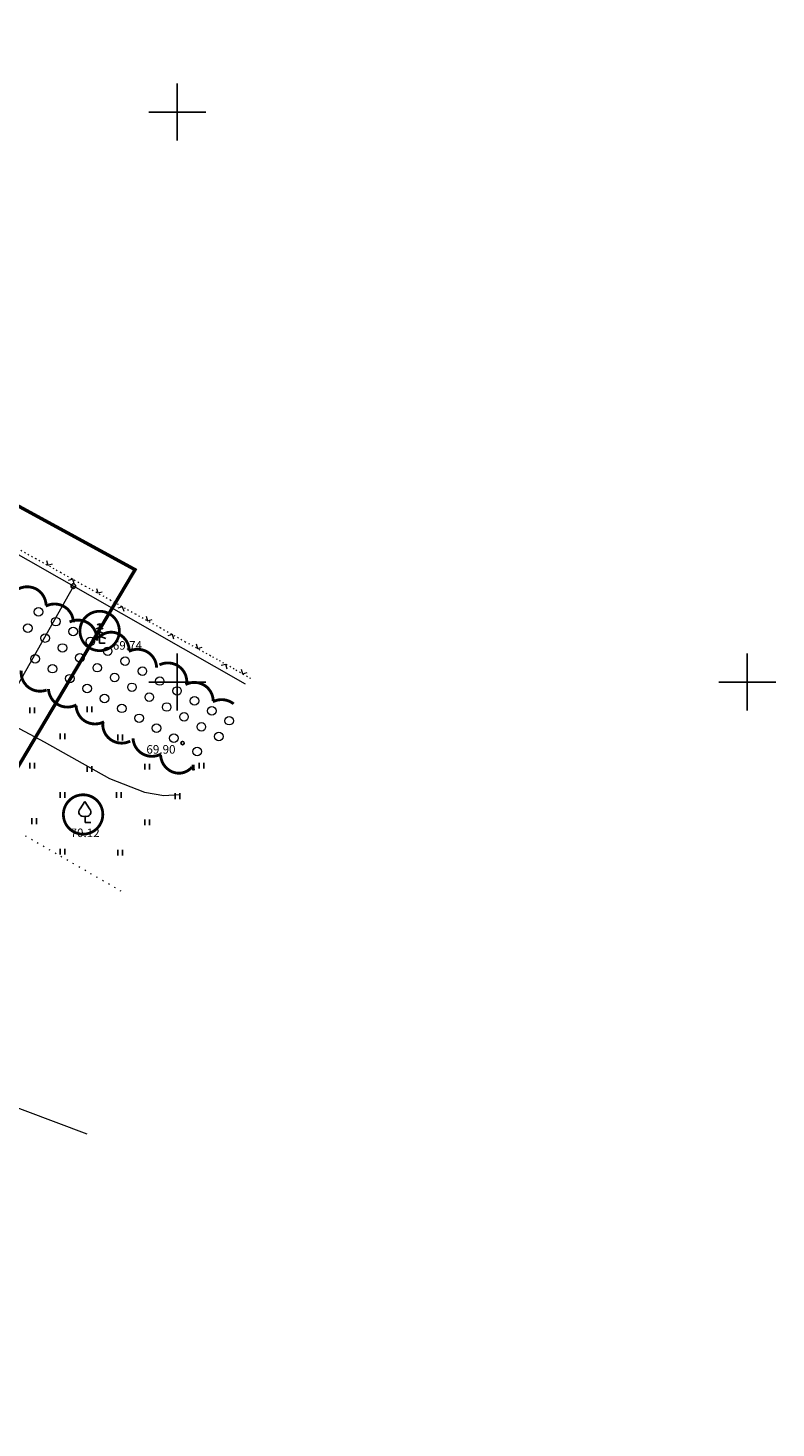
# Model space of a CAD drawing. Extents: x 2459 to 5380, y 5509 to 11638.
# Drawn here: x 2587 to 2653, y 5685 to 5807 of the extents above; entities that cross this region are included whole.
import ezdxf
from ezdxf.enums import TextEntityAlignment as Align

# ---------------------------------------------------------------- set-up
doc = ezdxf.new("R2010")
doc.units = 0
doc.header["$MEASUREMENT"] = 0
for name, pattern in [('DASHDOT', [1, 0.5, -0.25, 0, -0.25]), ('DOT', [0.25, 0, -0.25]), ('KOLV_PIIR', [0.6, 0.1, -0.5])]:
    doc.linetypes.add(name, pattern=pattern)
doc.layers.get('0').update_dxf_attribs({"linetype": 'CONTINUOUS'})
for name, color, linetype in [('54', 7, 'CONTINUOUS'), ('k6lvikupiir', 7, 'CONTINUOUS'), ('krundipiir', 7, 'CONTINUOUS'), ('muru', 7, 'CONTINUOUS'), ('olol haljastus', 7, 'CONTINUOUS'), ('ruudustik', 7, 'CONTINUOUS'), ('samak6rgusjooned', 7, 'CONTINUOUS'), ('tara', 7, 'CONTINUOUS'), ('u haljastus', 3, 'CONTINUOUS'), ('u planeeringuala piir', 7, 'CONTINUOUS'), ('u tabel', 7, 'CONTINUOUS'), ('u. eksplik. plan', 7, 'CONTINUOUS')]:
    doc.layers.add(name, color=color, linetype=linetype)
doc.styles.add('ITALICT', font='ITALICT', dxfattribs={"height": 0.2})

# ---------------------------------------------------------------- blocks, each defined once
blk = doc.blocks.new('RISTI')
at = {"layer": 'ruudustik', "color": 7, "linetype": 'Continuous'}
for p, q in [((0.0077, -2.51024, 460.53782), (0.0077, 2.48976, 460.53782)), ((-2.4748, -0.00774, 460.53782), (2.5252, -0.00774, 460.53782))]:
    blk.add_line(p, q, dxfattribs=at)
blk = doc.blocks.new('VILJAP')
at = {"layer": 'olol haljastus', "color": 3, "linetype": 'Continuous'}
for p, q in [((-0.004, 0.368), (-0.085, 0.236)), ((-0.004, 0.368), (0.078, 0.236)), ((0, 0.106), (-0.001, 0)), ((-0.001, 0), (0.1, 0))]:
    blk.add_line(p, q, dxfattribs=at)
at = {"layer": 'olol haljastus', "color": 3, "linetype": 'Continuous', "extrusion": (0, 0, -1)}
blk.add_arc((0.034, 0.18), 0.0766, 249.8192, 47.746, dxfattribs=at)
at = {"layer": 'olol haljastus', "color": 3, "linetype": 'Continuous'}
blk.add_arc((0.026, 0.18), 0.0766, 249.8192, 47.746, dxfattribs=at)
blk = doc.blocks.new('PPP')
at = {"layer": '54', "color": 7, "linetype": 'Continuous'}
blk.add_circle((0, 0), 0.0968, dxfattribs=at)
blk = doc.blocks.new('KNUSK')
at = {"layer": 'olol haljastus', "color": 3, "linetype": 'Continuous'}
for p, q in [((0, 0.27445), (-0.06059, 0.2524)), ((0, 0.34046), (-0.04464, 0.32421)), ((0, 0.09033), (0, 0.34393)), ((0, 0.09033), (0, 0.34393)), ((0, 0.34046), (0.04464, 0.32421)), ((0, 0.27445), (0.06059, 0.2524)), ((0, 0.12507), (-0.10926, 0.0853)), ((0, 0.2015), (-0.07842, 0.17296)), ((0, 0.2015), (0.07842, 0.17296)), ((0, 0.12507), (0.10926, 0.0853)), ((0, 0.10075), (0, 0)), ((0, 0), (0.10016, 0))]:
    blk.add_line(p, q, dxfattribs=at)
blk = doc.blocks.new('PIIRIP')
at = {"layer": 'krundipiir', "color": 1, "linetype": 'Continuous'}
blk.add_circle((0, 0), 0.1, dxfattribs=at)
blk = doc.blocks.new('PIIR')
at = {"layer": 'krundipiir', "color": 1, "linetype": 'Continuous', "xscale": 2, "yscale": 2, "zscale": 2}
blk.add_blockref('PIIRIP', (0, 0), dxfattribs=at)
blk = doc.blocks.new('RIST')
at = {"layer": 'ruudustik', "color": 7, "linetype": 'Continuous'}
for p, q in [((-0.01131, -2.51545, 14.37365), (-0.01131, 2.48455, 14.37365)), ((-2.49381, -0.01295, 14.37365), (2.50619, -0.01295, 14.37365))]:
    blk.add_line(p, q, dxfattribs=at)
blk = doc.blocks.new('ROHI')
at = {"layer": 'muru', "color": 3, "linetype": 'Continuous'}
for p, q in [((-0.0421, 0.05187), (-0.0421, -0.04863)), ((0.03886, 0.05187), (0.03886, -0.04863))]:
    blk.add_line(p, q, dxfattribs=at)

msp = doc.modelspace()

# ---------------------------------------------------------------- linework, layer by layer
at = {"layer": 'k6lvikupiir', "color": 120, "linetype": 'KOLV_PIIR', "lineweight": 0}
msp.add_line((2595.12, 5731.63, 70.1), (2586.58, 5736.56, 69.99), dxfattribs=at)
at = {"layer": 'krundipiir', "color": 1, "linetype": 'Continuous', "lineweight": 0}
for p, q in [((2606, 5749.81), (2563.49, 5774.06)), ((2590.92, 5758.41, 7.14), (2554.75, 5694.5, 71.29)), ((2590.92, 5758.41, 7.14), (2554.75, 5694.5, 71.29))]:
    msp.add_line(p, q, dxfattribs=at)
at = {"layer": 'olol haljastus', "color": 7, "linetype": 'Continuous', "lineweight": 0}
for centre in [(2587.86, 5756.16, 69.71), (2589.38, 5755.29, 69.73), (2586.93, 5754.71, 69.55), (2590.9, 5754.43, 69.74), (2588.45, 5753.85, 69.59), (2589.97, 5752.98, 69.62), (2592.41, 5753.56, 69.76), (2587.58, 5752.02, 69.75), (2591.49, 5752.12, 69.66), (2593.93, 5752.69, 69.78), (2595.45, 5751.82, 69.8), (2589.09, 5751.16, 69.77), (2590.61, 5750.29, 69.78), (2593.02, 5751.25, 69.7), (2594.54, 5750.39, 69.74), (2596.97, 5750.95, 69.82), (2592.13, 5749.42, 69.8), (2596.06, 5749.53, 69.77), (2598.49, 5750.08, 69.83), (2600.01, 5749.21, 69.85), (2593.65, 5748.55, 69.82), (2597.58, 5748.66, 69.81), (2599.1, 5747.8, 69.85), (2601.53, 5748.34, 69.87), (2595.17, 5747.68, 69.84), (2596.69, 5746.81, 69.85), (2600.62, 5746.93, 69.88), (2603.05, 5747.47, 69.89), (2604.57, 5746.6, 69.9), (2598.21, 5745.94, 69.87), (2602.14, 5746.07, 69.92), (2599.73, 5745.07, 69.89), (2603.67, 5745.21, 69.96), (2601.78, 5743.9, 69.93)]:
    msp.add_circle(centre, 0.375, dxfattribs=at)
at = {"layer": 'samak6rgusjooned', "color": 7, "linetype": 'Continuous', "lineweight": 0}
msp.add_lwpolyline([(2574.69, 5748.1), (2575.96, 5748.85), (2577.92, 5749.16), (2578.88, 5749.01), (2584.02, 5747.05), (2588.37, 5744.75), (2594.1, 5741.54), (2597.17, 5740.33), (2598.84, 5740.04), (2600.2, 5740.12)], dxfattribs=at)
at = {"layer": 'tara', "color": 7, "linetype": 'DOT', "lineweight": 0}
for p, q in [((2585.41, 5762.06), (2587.59, 5760.84)), ((2587.59, 5760.84), (2589.78, 5759.63)), ((2589.78, 5759.63), (2591.96, 5758.41)), ((2591.96, 5758.41), (2594.15, 5757.2)), ((2594.15, 5757.2), (2596.33, 5755.98)), ((2596.33, 5755.98), (2598.52, 5754.77)), ((2598.52, 5754.77), (2600.7, 5753.55)), ((2600.7, 5753.55), (2602.89, 5752.34)), ((2602.89, 5752.34), (2603.15, 5752.19)), ((2603.55, 5751.96, 0.5), (2603.15, 5752.19)), ((2605.02, 5751.12, 2.35), (2603.55, 5751.96, 0.5)), ((2606.48, 5750.29, 4.19), (2605.02, 5751.12, 2.35))]:
    msp.add_line(p, q, dxfattribs=at)
at = {"layer": 'tara', "color": 7, "linetype": 'Continuous', "lineweight": 0}
for points in [[(2588.57, 5760.64), (2588.69, 5760.24), (2589.09, 5760.35)], [(2590.99, 5758.61), (2590.87, 5759.02), (2590.46, 5758.9)], [(2592.94, 5758.21), (2593.06, 5757.81), (2593.46, 5757.92)], [(2595.36, 5756.18), (2595.24, 5756.59), (2594.83, 5756.47)], [(2597.31, 5755.78), (2597.43, 5755.37), (2597.83, 5755.49)], [(2599.73, 5753.75), (2599.61, 5754.16), (2599.2, 5754.04)], [(2601.68, 5753.35), (2601.79, 5752.94), (2602.2, 5753.06)]]:
    msp.add_lwpolyline(points, dxfattribs=at)
for points, elevation in [([(2604.4, 5751.13), (2604.28, 5751.54), (2603.87, 5751.43)], 1.43), ([(2605.64, 5751.11), (2605.75, 5750.7), (2606.16, 5750.82)], 3.27)]:
    msp.add_lwpolyline(points, dxfattribs=dict(at, elevation=elevation))
at = {"layer": 'u haljastus', "linetype": 'Continuous', "lineweight": 0, "const_width": 0.243, "elevation": 68.83}
for points in [[(2593.16, 5756.2, 53.152892), (2593.29, 5756.2, 0.013378)], [(2591.71, 5740.1, 53.152892), (2591.84, 5740.1, 0.013378)]]:
    msp.add_lwpolyline(points, format="xyb", close=True, dxfattribs=at)
at = {"layer": 'u planeeringuala piir', "color": 6, "linetype": 'DASHDOT', "lineweight": 0, "ltscale": 5, "const_width": 0.3}
msp.add_lwpolyline([(2509.6, 5807.17), (2467.78, 5733.21), (2551.79, 5684.75), (2551.79, 5684.75), (2551.79, 5684.75), (2596.33, 5759.85)], close=True, dxfattribs=at)
at = {"layer": 'u tabel', "lineweight": 0, "ltscale": 8}
msp.add_lwpolyline([(2592.14, 5710.32), (2559.49, 5722.61)], dxfattribs=at)
at = {"layer": 'u. eksplik. plan', "color": 3, "linetype": 'Continuous', "lineweight": 0, "const_width": 0.25}
for points in [[(2588.53, 5756.73, 0.232182), (2587.84, 5758.04, 0.279813), (2586.1, 5758.16, 0.279813)], [(2590.93, 5755.22, 0.232182), (2590.24, 5756.53, 0.279813), (2588.5, 5756.65, 0.279813)], [(2592.98, 5753.63, 0.231796), (2592.44, 5755, 0.304658), (2590.59, 5755.26)], [(2595.82, 5752.76, 0.232182), (2595.13, 5754.06, 0.400153), (2593.1, 5753.84, 0.279813)], [(2598.22, 5751.25, 0.232182), (2597.53, 5752.55, 0.279813), (2595.79, 5752.68, 0.279813)], [(2586.35, 5751, 0.236701), (2586.9, 5749.6, 0.273351), (2588.58, 5749.29, 0.273351)], [(2600.86, 5749.87, 0.231796), (2600.32, 5751.24, 0.304658), (2598.47, 5751.5)], [(2588.74, 5749.39, 0.232182), (2589.45, 5748.09, 0.279813), (2591.19, 5747.99, 0.279813)], [(2603.18, 5748.34, 0.232182), (2602.49, 5749.65, 0.279813), (2600.75, 5749.77, 0.279813)], [(2604.97, 5748.08, 0.015064), (2604.89, 5748.14, 0.279813), (2603.15, 5748.26)], [(2591.16, 5747.91, 0.232182), (2591.87, 5746.61, 0.279813), (2593.61, 5746.51, 0.279813)], [(2593.5, 5746.41, 0.231796), (2594.05, 5745.05, 0.304658), (2595.91, 5744.81)], [(2596.15, 5745.06, 0.232182), (2596.86, 5743.77, 0.279813), (2598.6, 5743.67, 0.279813)], [(2598.57, 5743.58, 0.232182), (2599.28, 5742.29, 0.400153), (2601.31, 5742.53, 0.279813)], [(2601.42, 5742.75, 0.077807), (2601.47, 5742.23, 0.077807)]]:
    msp.add_lwpolyline(points, format="xyb", dxfattribs=at)

# ---------------------------------------------------------------- block references
at = {"layer": '54', "color": 7, "linetype": 'Continuous', "lineweight": 0, "xscale": 1.5, "yscale": 1.5, "zscale": 1.5}
msp.add_blockref('PPP', (2600.49, 5744.64, 69.9), dxfattribs=at)
at = {"layer": 'krundipiir', "color": 7, "linetype": 'Continuous', "lineweight": 0}
for p in [(2590.92, 5758.41, 7.14), (2590.92, 5758.41)]:
    msp.add_blockref('PIIR', p, dxfattribs=at)
at = {"layer": 'muru', "color": 7, "linetype": 'Continuous', "lineweight": 0, "xscale": 4.999999999999999, "yscale": 4.999999999999999, "zscale": 4.999999999999999}
for p in [(2587.31, 5747.51), (2592.35, 5747.6), (2589.97, 5745.22), (2595.02, 5745.12), (2587.31, 5742.64), (2592.35, 5742.36), (2597.4, 5742.55), (2602.15, 5742.64), (2589.97, 5740.07), (2594.92, 5740.07), (2600.06, 5739.97), (2587.5, 5737.78), (2597.4, 5737.68), (2589.97, 5735.11), (2595.02, 5735.01)]:
    msp.add_blockref('ROHI', p, dxfattribs=at)
at = {"layer": 'olol haljastus', "color": 3, "linetype": 'Continuous', "lineweight": 0, "xscale": 4.999999999999999, "yscale": 4.999999999999999, "zscale": 4.999999999999999}
for name, p in [('KNUSK', (2593.22, 5753.39, 69.74)), ('VILJAP', (2591.95, 5737.68, 70.12))]:
    msp.add_blockref(name, p, dxfattribs=at)
at = {"layer": 'ruudustik', "color": 7, "linetype": 'Continuous', "lineweight": 0}
for name, p in [('RISTI', (2600, 5800, 104.49)), ('RISTI', (2600, 5750, -192.11)), ('RIST', (2650, 5750, 38.16))]:
    msp.add_blockref(name, p, dxfattribs=at)

# ---------------------------------------------------------------- texts
at = {"color": 7, "linetype": 'Continuous', "lineweight": 0, "style": 'ITALICT'}
for s, p in [('69.74', (2595.66, 5752.83, 69.74)), ('70.12', (2591.95, 5736.39, 70.12))]:
    msp.add_text(s, height=0.75, dxfattribs=at).set_placement(p, align=Align.CENTER)
msp.add_text('69.90', height=0.75, dxfattribs=at).set_placement((2597.32, 5743.71, 69.9))

doc.saveas('drawing.dxf')
